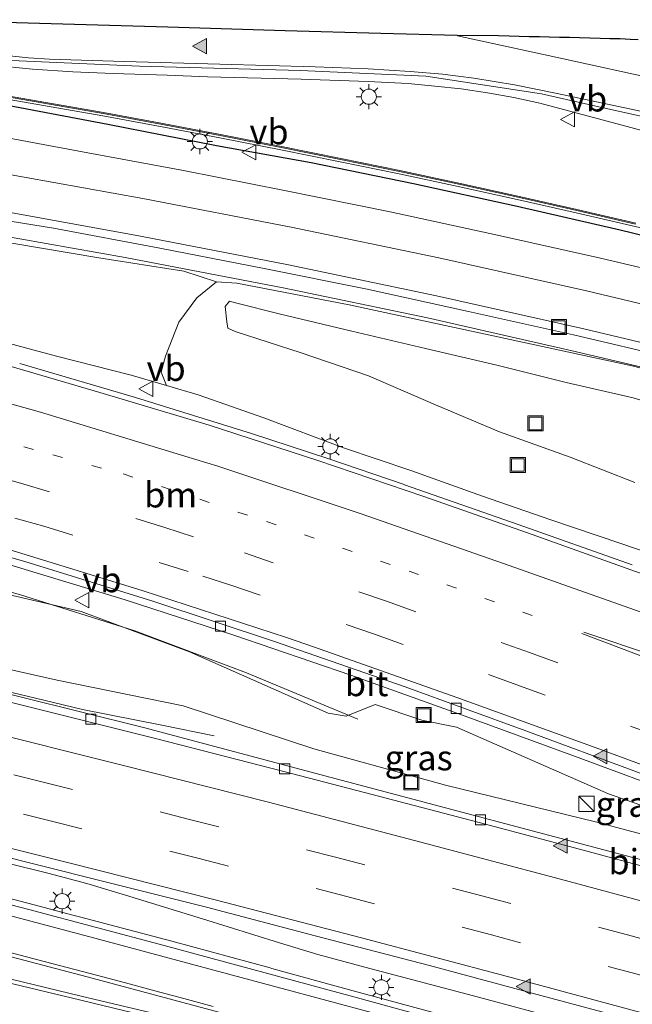
# Model space of a CAD drawing. Units: metres. Extents: x 129995 to 140005, y 481249 to 487500.
# Drawn here: x 130609 to 130670, y 482683 to 482781 of the extents above; entities that cross this region are included whole.
import ezdxf
from ezdxf.enums import TextEntityAlignment as Align

# ---------------------------------------------------------------- set-up
doc = ezdxf.new("R2010")
doc.units = ezdxf.units.M
doc.linetypes.add('VW-1-3_STREEP', pattern=[4, 1, -3])
doc.linetypes.add('VW-3-9_STREEP', pattern=[12, 3, -9])
doc.layers.get('0').update_dxf_attribs({"lineweight": 25})
for name, color, linetype, lineweight in [('B-ME-BV-GELEIDECONSTRUCTIE-GELEIDERAIL-L-B1', 213, 'BV-GELEIDERAIL', 18), ('B-ME-GW-KRUINLIJN-L-B1', 93, 'Continuous', 18), ('B-ME-GW-TEENLIJN-L-B1', 93, 'Continuous', 18), ('B-ME-IE-GRASLAND-GV-B6', 93, 'Continuous', 18), ('B-ME-IE-INRICHTINGSELEMENT-S-B1', 253, 'Continuous', 18), ('B-ME-IE-MEUBILAIR_WEGMEUBILAIR-LICHTMAST-S-B1', 8, 'Continuous', 18), ('B-ME-IE-TERREINAFSCHEIDING-HAAG-L-B1', 10, 'Continuous', 25), ('B-ME-KG-KADASTRAAL-OPNAMEDTMGRENS-L-B1', 10, 'Continuous', 25), ('B-ME-KW-GELUIDSWERING-GV-B6', 8, 'Continuous', 18), ('B-ME-KW-SCHERM-L-B1', 8, 'Continuous', 18), ('B-ME-VH-VERH_SOORT-BITUMEN-GV-B6', 8, 'IE-TERREINAFSCHEIDING-NATUURLIJK-HOUTWAL', 18), ('B-ME-VV-KOLK-S-B1', 8, 'Continuous', 18), ('B-ME-VW-MARKERING-13STREEP-045-L-B1', 255, 'VW-1-3_STREEP', 18), ('B-ME-VW-MARKERING-39STREEP-015-L-B1', 255, 'VW-3-9_STREEP', 18), ('B-ME-VW-MARKERING-STREEP-015-L-B1', 7, 'Continuous', 18), ('B-ME-VW-MARKERING-VLAKMARK-GV-B6', 7, 'Continuous', 18), ('B-ME-VW-MARKERING-VLAKMARK-S-B1', 7, 'Continuous', 18), ('B-ME-VW-MEUBILAIR_WEGMEUBILAIR-VERKEERSBORD-S-B1', 8, 'Continuous', 18)]:
    doc.layers.add(name, color=color, linetype=linetype, lineweight=lineweight)
doc.styles.add('NLCS-ISO', font='NLCS-ISO.TTF')
doc.linetypes.add('BV-GELEIDERAIL', pattern='A,10,-3,[108,NLCS.SHX,S=1,R=0,X=0,Y=0],-3', length=16)
doc.linetypes.add('IE-TERREINAFSCHEIDING-NATUURLIJK-HOUTWAL', pattern='A,7,-1.5,[67,NLCS.SHX,S=0.75,R=45,X=0,Y=0],-1.5,7,-1.5,[70,NLCS.SHX,S=0.75,R=0,X=0,Y=0],-1.5', length=20)

# ---------------------------------------------------------------- blocks, each defined once
blk = doc.blocks.new('kast')
blk.add_line((-0.75, -0.75), (0.75, 0.75))
blk.add_lwpolyline([(-0.75, 0.75), (0.75, 0.75), (0.75, -0.75), (-0.75, -0.75)], close=True)
blk = doc.blocks.new('put')
for p, q in [((0.75, 0.75), (-0.75, 0.75)), ((-0.75, 0.75), (-0.75, -0.75)), ((0.75, -0.75), (0.75, 0.75)), ((-0.75, -0.75), (0.75, -0.75))]:
    blk.add_line(p, q)
blk.add_lwpolyline([(-0.625, 0.625), (0.625, 0.625), (0.625, -0.625), (-0.625, -0.625)], close=True)
blk = doc.blocks.new('verkeersbord')
for p, q in [((0, 0.75), (-0.75, -0.625)), ((0.75, -0.625), (0, 0.75)), ((-0.75, -0.625), (0.75, -0.625))]:
    blk.add_line(p, q)
blk = doc.blocks.new('kolk')
blk.add_lwpolyline([(-0.5, -0.5), (0.5, -0.5), (0.5, 0.5), (-0.5, 0.5)], close=True)
blk = doc.blocks.new('verfsymbol')
for color in [252, 253]:
    blk.add_hatch(color=color).paths.add_polyline_path([(0.75, -0.625), (0, 0.75), (-0.75, -0.625)])
blk.add_lwpolyline([(0.75, -0.625), (0, 0.75), (-0.75, -0.625)], close=True)
blk = doc.blocks.new('lantaarnpaal')
for p, q in [((0, 0.75), (0, 1.25)), ((-0.75, 0), (-1.25, 0)), ((-0.884, 0.884), (-0.53, 0.53)), ((0.53, 0.53), (0.884, 0.884)), ((0.75, 0), (1.25, 0)), ((-0.53, -0.53), (-0.884, -0.884)), ((0, -0.75), (0, -1.25)), ((0.53, -0.53), (0.884, -0.884))]:
    blk.add_line(p, q)
blk.add_circle((0, 0), 0.75)

msp = doc.modelspace()

# ---------------------------------------------------------------- linework, layer by layer
at = {"layer": 'B-ME-BV-GELEIDECONSTRUCTIE-GELEIDERAIL-L-B1'}
msp.add_line((130611.925, 482696.168, 2.467), (130615.82, 482695.158, 2.463), dxfattribs=at)
for points in [[(130660.802, 482772.645, 1.771), (130658.231, 482773.215, 1.834), (130655.611, 482773.693, 1.842), (130652.984, 482774.07, 1.857), (130650.365, 482774.352, 1.874), (130647.727, 482774.59, 1.883), (130643.758, 482774.81, 1.887), (130637.107, 482775.036, 1.908), (130627.796, 482775.277, 1.963), (130623.792, 482775.421, 1.993), (130618.43, 482775.603, 2.043), (130614.434, 482775.781, 2.084), (130610.416, 482776.036, 2.104), (130606.43, 482776.411, 2.087), (130602.437, 482776.912, 2.117), (130597.147, 482777.708, 2.107), (130596.412, 482777.817, 2.107)], [(130678.815, 482767.78, 1.009), (130669.821, 482770.225, 1.395), (130660.802, 482772.645, 1.771)], [(130874.54, 482676.99, 1.305), (130859.728, 482682.962, 1.298), (130843.69, 482689.568, 1.294), (130827.69, 482696.122, 1.271), (130811.572, 482702.387, 1.242), (130796.605, 482708.156, 1.196), (130781.638, 482713.634, 1.222), (130766.502, 482718.842, 1.254), (130751.349, 482723.902, 1.301), (130737.363, 482728.311, 1.358), (130722.033, 482732.917, 1.397), (130707.895, 482736.883, 1.439), (130692.48, 482741.073, 1.505), (130678.265, 482744.705, 1.567), (130664.02, 482748.038, 1.648), (130649.659, 482751.319, 1.716), (130635.308, 482754.294, 1.785), (130619.632, 482757.311, 1.869), (130603.88, 482760.119, 1.962)], [(130609.161, 482746.805, 5.126), (130620.65, 482743.414, 4.764), (130632.154, 482739.844, 4.352)], [(130632.169, 482739.84, 4.354), (130639.731, 482737.353, 4.103), (130647.319, 482734.785, 3.834)], [(130647.358, 482734.753, 3.831), (130658.651, 482730.806, 3.456), (130669.979, 482726.788, 3.095)], [(130587.964, 482729.473, 4.706), (130597.714, 482727.052, 4.423), (130609.207, 482723.805, 4.088), (130620.582, 482720.253, 3.739)], [(130620.582, 482720.253, 3.739), (130631.674, 482716.07, 3.032), (130642.732, 482711.474, 2.116)], [(130611.526, 482713.352, 2.027), (130603.763, 482715.196, 2.006), (130596.002, 482717.095, 2.002), (130588.238, 482718.926, 2.033)], [(130628.462, 482709.815, 1.35), (130623.272, 482710.856, 1.571), (130615.394, 482712.434, 1.882), (130611.526, 482713.352, 2.027)], [(130575.062, 482705.165, 2.419), (130576.962, 482704.717, 2.422), (130588.631, 482701.927, 2.467), (130600.283, 482699.047, 2.45), (130611.925, 482696.168, 2.467)], [(130573.526, 482702.53, 2.843), (130575.254, 482702.111, 2.838), (130584.86, 482699.595, 2.819), (130594.701, 482697.094, 2.804), (130604.501, 482694.606, 2.79), (130611.207, 482692.846, 2.761)], [(130615.82, 482695.158, 2.463), (130619.638, 482693.998, 2.455), (130627.293, 482691.635, 2.469), (130634.94, 482689.252, 2.459), (130638.761, 482688.083, 2.466)], [(130611.207, 482692.846, 2.761), (130614.276, 482692.041, 2.748), (130615.076, 482691.83, 2.747)], [(130615.076, 482691.83, 2.747), (130624.241, 482689.417, 2.733), (130634.008, 482686.757, 2.715), (130634.198, 482686.685, 2.719), (130641.897, 482684.589, 2.722), (130649.609, 482682.488, 2.709), (130657.367, 482680.441, 2.673), (130665.088, 482678.375, 2.637), (130672.789, 482676.34, 2.636), (130680.531, 482674.268, 2.63), (130692.125, 482671.196, 2.603), (130699.856, 482669.114, 2.603), (130707.575, 482667.056, 2.605), (130719.171, 482664.021, 2.597), (130726.898, 482661.972, 2.583), (130738.509, 482658.943, 2.598)], [(130638.761, 482688.083, 2.466), (130643.907, 482686.693, 2.488), (130654.224, 482683.974, 2.508)], [(130654.224, 482683.974, 2.508), (130665.804, 482680.869, 2.499), (130669.581, 482679.847, 2.5)]]:
    msp.add_polyline3d(points, dxfattribs=at)
at = {"layer": 'B-ME-GW-KRUINLIJN-L-B1'}
for points in [[(130583.197, 482755.405, 5.191), (130592.597, 482752.901, 4.874), (130599.476, 482751.281, 4.604), (130605.763, 482749.404, 4.456), (130612.785, 482747.508, 4.219), (130620.202, 482745.624, 3.859), (130623.72, 482744.598, 3.766)], [(130670.09, 482746.527, 0.869), (130654.929, 482749.803, 0.959), (130641.874, 482752.622, 1.078), (130630.703, 482754.772, 1.06), (130628.673, 482754.895, 1.033), (130626.738, 482753.312, 1.282), (130624.962, 482750.897, 2.204), (130623.634, 482747.508, 3.056), (130623.207, 482745.928, 3.509), (130623.72, 482744.598, 3.766), (130626.869, 482743.68, 3.683), (130633.386, 482741.409, 3.457), (130641.305, 482738.415, 3.238), (130647.973, 482736.179, 3.013), (130655.105, 482733.63, 2.781), (130661.883, 482731.267, 2.497), (130668.857, 482728.922, 2.271), (130673.425, 482727.363, 2.007)], [(130711.317, 482688.139, 1.249), (130707.516, 482690.238, 1.418), (130694.571, 482694.667, 1.654), (130681.11, 482699.301, 1.779), (130667.617, 482704.056, 1.89), (130652.518, 482710.661, 2.278), (130649.092, 482711.37, 2.271), (130644.455, 482712.914, 2.361), (130641.574, 482711.75, 2.251), (130639.781, 482712.066, 2.3), (130626.004, 482718.158, 2.828), (130615.25, 482722.151, 3.175), (130603.416, 482724.914, 3.375), (130589.671, 482727.127, 3.655)]]:
    msp.add_polyline3d(points, dxfattribs=at)
at = {"layer": 'B-ME-GW-TEENLIJN-L-B1'}
for points in [[(130628.673, 482754.895, 1.033), (130625.43, 482755.958, 1.087), (130616.986, 482757.282, 1.212), (130608.556, 482758.722, 1.334), (130600.742, 482759.968, 1.4), (130592.608, 482761.317, 1.346), (130584.221, 482762.724, 1.445)], [(130630.575, 482752.818, 0.133), (130629.985, 482752.992, 0.204), (130629.564, 482752.44, 0.194), (130629.719, 482750.926, 0.083), (130629.807, 482750.289, 0.043), (130630.557, 482749.972, 0.009), (130637.106, 482747.869, -0.157), (130643.791, 482745.567, -0.333), (130650.427, 482742.672, -0.431), (130656.788, 482740.022, -0.431), (130663.812, 482737.478, -0.584), (130670.249, 482734.965, -0.715)], [(130782.854, 482710.152, -0.618), (130776.37, 482712.54, -0.659), (130769.188, 482714.888, -0.646), (130762.468, 482717.183, -0.642), (130755.366, 482719.368, -0.755), (130748.25, 482721.494, -0.737), (130741.138, 482723.477, -0.85), (130734.242, 482725.78, -0.733), (130727.337, 482727.634, -0.83), (130720.287, 482729.974, -0.74), (130713.328, 482731.751, -0.798), (130705.943, 482733.713, -0.826), (130691.157, 482737.864, -0.782), (130684.286, 482739.575, -0.861), (130677.204, 482741.245, -0.661), (130670.066, 482743.368, -0.454), (130663.412, 482744.892, -0.405), (130656.535, 482746.614, -0.394), (130649.436, 482748.272, -0.288), (130642.143, 482750.006, -0.162), (130635.059, 482751.687, -0.022), (130630.575, 482752.818, 0.133)], [(130586.213, 482721.096, 1.322), (130599.283, 482718.382, 1.327), (130612.859, 482715.347, 1.368), (130625.362, 482712.795, 1.348), (130638.366, 482708.511, 1.321), (130651.417, 482704.914, 1.352), (130666.315, 482701.281, 1.364), (130680.767, 482697.423, 1.276), (130693.94, 482693.238, 1.247), (130707.279, 482689.123, 1.275), (130711.317, 482688.139, 1.249)]]:
    msp.add_polyline3d(points, dxfattribs=at)
at = {"layer": 'B-ME-IE-GRASLAND-GV-B6'}
for points in [[(130606.792, 482776.954, 1.386), (130621.03, 482776.326, 1.306), (130637.023, 482775.886, 1.195), (130649.476, 482775.338, 1.154), (130660.961, 482773.594, 1.114), (130665.646, 482772.509, 1.068), (130677.521, 482769.886, 1.008), (130688.759, 482767.403, 0.934), (130699.573, 482764.911, 0.854), (130709.972, 482762.468, 0.789), (130718.984, 482760.244, 0.745), (130728.084, 482757.846, 0.674), (130737.527, 482755.236, 0.654), (130746.961, 482752.466, 0.637), (130755.422, 482749.73, 0.626), (130764.053, 482746.887, 0.61), (130772.753, 482743.791, 0.616), (130781.363, 482740.527, 0.604)], [(130605.573, 482773.451, 1.435), (130611.491, 482772.437, 1.396), (130617.396, 482771.386, 1.384), (130623.295, 482770.293, 1.372), (130629.184, 482769.182, 1.333), (130635.07, 482768.015, 1.294), (130640.956, 482766.834, 1.26), (130646.829, 482765.627, 1.233), (130652.699, 482764.364, 1.206), (130658.553, 482763.078, 1.161)], [(130670.332, 482760.734, 1.046), (130664.48, 482762.089, 1.087), (130658.625, 482763.403, 1.152), (130652.769, 482764.69, 1.2), (130646.897, 482765.952, 1.227), (130641.022, 482767.161, 1.254), (130635.135, 482768.341, 1.289), (130629.247, 482769.509, 1.327), (130623.357, 482770.62, 1.366), (130617.456, 482771.714, 1.376), (130611.548, 482772.765, 1.389), (130605.628, 482773.779, 1.427)], [(130784.379, 482722.966, 0.775), (130774.957, 482726.291, 0.796), (130763.375, 482730.162, 0.82), (130752.861, 482733.608, 0.87), (130744.282, 482736.34, 0.87), (130734.445, 482739.181, 0.889), (130724.858, 482742.072, 0.918), (130714.635, 482744.994, 0.999), (130704.566, 482747.767, 1.005), (130694.213, 482750.538, 1.02), (130684.403, 482753.023, 1.055), (130674.838, 482755.354, 1.094), (130666.835, 482757.244, 1.124), (130656.587, 482759.544, 1.183), (130645.928, 482761.86, 1.25), (130635.427, 482763.99, 1.309), (130625.399, 482765.966, 1.355), (130615.015, 482767.884, 1.419), (130606.845, 482769.419, 1.526)], [(130592.597, 482752.901, 4.874), (130583.197, 482755.405, 5.191), (130580.309, 482763.314, 1.939), (130584.221, 482762.724, 1.445), (130592.608, 482761.317, 1.346), (130600.742, 482759.968, 1.4), (130608.556, 482758.722, 1.334), (130616.986, 482757.282, 1.212), (130625.43, 482755.958, 1.087), (130628.673, 482754.895, 1.033), (130626.738, 482753.312, 1.282), (130624.962, 482750.897, 2.204), (130623.634, 482747.508, 3.056), (130623.207, 482745.928, 3.509), (130623.72, 482744.598, 3.766), (130620.202, 482745.624, 3.859), (130612.785, 482747.508, 4.219), (130605.763, 482749.404, 4.456), (130599.476, 482751.281, 4.604), (130592.597, 482752.901, 4.874)], [(130658.553, 482763.078, 1.161), (130664.406, 482761.764, 1.096), (130670.256, 482760.41, 1.055), (130676.088, 482759.04, 1.053), (130681.926, 482757.614, 1.053), (130687.744, 482756.165, 1.05), (130693.555, 482754.689, 1.03), (130699.36, 482753.158, 1.01), (130705.162, 482751.621, 0.989), (130710.949, 482750.03, 0.967), (130716.727, 482748.426, 0.923), (130722.495, 482746.783, 0.88), (130728.256, 482745.105, 0.857), (130733.999, 482743.387, 0.844), (130739.753, 482741.632, 0.833), (130745.49, 482739.864, 0.808), (130751.201, 482738.036, 0.78), (130756.911, 482736.208, 0.753), (130762.613, 482734.34, 0.733), (130768.298, 482732.434, 0.743), (130773.982, 482730.49, 0.754), (130779.643, 482728.525, 0.744)], [(130606.115, 482761.277, 1.311), (130612.502, 482760.221, 1.244), (130623.056, 482758.257, 1.161), (130633.424, 482756.24, 1.119), (130643.661, 482754.187, 1.052), (130653.708, 482751.962, 1.003), (130664.128, 482749.639, 0.945), (130673.963, 482747.337, 0.91), (130683.55, 482744.956, 0.863), (130693.843, 482742.347, 0.814), (130704.253, 482739.533, 0.78), (130714.689, 482736.65, 0.733), (130725.3, 482733.579, 0.712), (130735.656, 482730.477, 0.68), (130745.786, 482727.306, 0.643), (130750.472, 482725.765, 0.619), (130760.66, 482722.448, 0.607), (130772.04, 482718.557, 0.578), (130781.112, 482715.393, 0.567), (130792.321, 482711.328, 0.553), (130799.87, 482708.505, 0.557)], [(130788.281, 482710.735, 0.513), (130774.092, 482715.813, 0.537), (130758.954, 482721.158, 0.612), (130744.387, 482725.781, 0.61), (130729.794, 482730.186, 0.647), (130713.347, 482735.087, 0.685), (130698.127, 482739.139, 0.721), (130685.69, 482742.412, 0.794), (130670.09, 482746.527, 0.869), (130654.929, 482749.803, 0.959), (130641.874, 482752.622, 1.078), (130630.703, 482754.772, 1.06), (130628.673, 482754.895, 1.033), (130625.43, 482755.958, 1.087), (130616.986, 482757.282, 1.212), (130608.556, 482758.722, 1.334)], [(130673.425, 482727.363, 2.007), (130668.857, 482728.922, 2.271), (130661.883, 482731.267, 2.497), (130655.105, 482733.63, 2.781), (130647.973, 482736.179, 3.013), (130641.305, 482738.415, 3.238), (130633.386, 482741.409, 3.457), (130626.869, 482743.68, 3.683), (130623.72, 482744.598, 3.766), (130623.207, 482745.928, 3.509), (130623.634, 482747.508, 3.056), (130624.962, 482750.897, 2.204), (130626.738, 482753.312, 1.282), (130628.673, 482754.895, 1.033), (130630.703, 482754.772, 1.06), (130641.874, 482752.622, 1.078), (130654.929, 482749.803, 0.959), (130670.09, 482746.527, 0.869)], [(130670.066, 482743.368, -0.454), (130663.412, 482744.892, -0.405), (130656.535, 482746.614, -0.394), (130649.436, 482748.272, -0.288), (130642.143, 482750.006, -0.162), (130635.059, 482751.687, -0.022), (130630.575, 482752.818, 0.133), (130629.985, 482752.992, 0.204), (130629.564, 482752.44, 0.194), (130629.719, 482750.926, 0.083), (130629.807, 482750.289, 0.043), (130630.557, 482749.972, 0.009), (130637.106, 482747.869, -0.157), (130643.791, 482745.567, -0.333), (130650.427, 482742.672, -0.431), (130656.788, 482740.022, -0.431), (130663.812, 482737.478, -0.584), (130670.249, 482734.965, -0.715)], [(130670.249, 482734.965, -0.715), (130663.812, 482737.478, -0.584), (130656.788, 482740.022, -0.431), (130650.427, 482742.672, -0.431), (130643.791, 482745.567, -0.333), (130637.106, 482747.869, -0.157), (130630.557, 482749.972, 0.009), (130629.807, 482750.289, 0.043), (130629.719, 482750.926, 0.083), (130629.564, 482752.44, 0.194), (130629.985, 482752.992, 0.204), (130630.575, 482752.818, 0.133), (130635.059, 482751.687, -0.022), (130642.143, 482750.006, -0.162), (130649.436, 482748.272, -0.288), (130656.535, 482746.614, -0.394), (130663.412, 482744.892, -0.405), (130670.066, 482743.368, -0.454)], [(130605.763, 482749.404, 4.456), (130612.785, 482747.508, 4.219), (130620.202, 482745.624, 3.859), (130623.72, 482744.598, 3.766), (130626.869, 482743.68, 3.683), (130633.386, 482741.409, 3.457), (130641.305, 482738.415, 3.238), (130647.973, 482736.179, 3.013), (130655.105, 482733.63, 2.781), (130661.883, 482731.267, 2.497), (130668.857, 482728.922, 2.271), (130673.425, 482727.363, 2.007)], [(130759.45, 482697.779, 0.703), (130749.103, 482700.916, 0.684), (130739.214, 482703.926, 0.754), (130730.925, 482706.506, 0.828), (130721.951, 482709.318, 0.949), (130711.972, 482712.476, 1.195), (130701.721, 482715.657, 1.457), (130690.638, 482719.282, 1.732), (130680.837, 482722.583, 1.98), (130670.291, 482726.118, 2.284), (130659.587, 482729.962, 2.622), (130649.264, 482733.594, 2.968), (130638.744, 482737.164, 3.342), (130627.96, 482740.661, 3.719), (130617.087, 482743.906, 4.089), (130606.336, 482747.062, 4.43)], [(130608.165, 482726.809, 3.425), (130619.628, 482723.311, 3.108), (130630.413, 482719.801, 2.814), (130642.027, 482715.823, 2.516), (130653.016, 482711.885, 2.279), (130664.229, 482707.803, 2.056), (130675.316, 482703.683, 1.869), (130686.688, 482699.436, 1.697), (130697.763, 482695.35, 1.581), (130700.645, 482694.25, 1.581)], [(130599.283, 482718.382, 1.327), (130612.859, 482715.347, 1.368), (130625.362, 482712.795, 1.348), (130638.366, 482708.511, 1.321), (130651.417, 482704.914, 1.352), (130666.315, 482701.281, 1.364), (130680.767, 482697.423, 1.276), (130693.94, 482693.238, 1.247), (130707.279, 482689.123, 1.275), (130711.317, 482688.139, 1.249), (130707.516, 482690.238, 1.418), (130694.571, 482694.667, 1.654), (130681.11, 482699.301, 1.779), (130667.617, 482704.056, 1.89), (130652.518, 482710.661, 2.278), (130649.092, 482711.37, 2.271), (130644.455, 482712.914, 2.361), (130641.574, 482711.75, 2.251), (130639.781, 482712.066, 2.3), (130626.004, 482718.158, 2.828), (130615.25, 482722.151, 3.175), (130603.416, 482724.914, 3.375)], [(130603.416, 482724.914, 3.375), (130615.25, 482722.151, 3.175), (130626.004, 482718.158, 2.828), (130639.781, 482712.066, 2.3), (130641.574, 482711.75, 2.251), (130644.455, 482712.914, 2.361), (130649.092, 482711.37, 2.271), (130652.518, 482710.661, 2.278), (130667.617, 482704.056, 1.89)], [(130667.617, 482704.056, 1.89), (130681.11, 482699.301, 1.779), (130694.571, 482694.667, 1.654), (130707.516, 482690.238, 1.418), (130711.317, 482688.139, 1.249), (130707.279, 482689.123, 1.275), (130693.94, 482693.238, 1.247), (130680.767, 482697.423, 1.276), (130666.315, 482701.281, 1.364), (130651.417, 482704.914, 1.352), (130638.366, 482708.511, 1.321), (130625.362, 482712.795, 1.348), (130612.859, 482715.347, 1.368), (130599.283, 482718.382, 1.327)], [(130700.645, 482694.25, 1.581), (130708.459, 482691.952, 1.566), (130710.898, 482691.102, 1.414), (130715.983, 482689.288, 1.372), (130726.832, 482685.379, 1.322), (130736.583, 482681.962, 1.283), (130749.947, 482677.389, 1.254), (130762.828, 482673.231, 1.273), (130762.77, 482673, 1.33), (130742.94, 482678.19, 1.28), (130726.18, 482682.67, 1.33), (130705.49, 482688.17, 1.37), (130672.02, 482697.21, 1.33), (130640.08, 482705.67, 1.34), (130621.431, 482710.632, 1.314), (130596.918, 482716.744, 1.267)], [(130606.408, 482698.135, 1.732), (130616.843, 482695.519, 1.741), (130627.683, 482692.789, 1.73), (130638.483, 482689.952, 1.735), (130649.83, 482686.991, 1.746), (130660.894, 482684.012, 1.753), (130672.166, 482681.015, 1.765), (130683.181, 482677.999, 1.751), (130693.993, 482675.06, 1.73), (130704.558, 482672.206, 1.735), (130715.392, 482669.36, 1.731), (130725.813, 482666.586, 1.702), (130736.827, 482663.667, 1.73), (130748.013, 482660.712, 1.714), (130754.024, 482659.136, 1.709), (130763.634, 482656.68, 1.71), (130774.022, 482653.937, 1.69), (130777.222, 482653.12, 1.688), (130786.05, 482650.818, 1.707)], [(130887.18, 482618.95, 1.88), (130856.82, 482627.12, 1.89), (130822.53, 482636.18, 1.89), (130797.6, 482642.73, 1.89), (130766.47, 482650.75, 1.87), (130739.66, 482657.73, 1.88), (130714.7, 482664.3, 1.87), (130701.83, 482667.73, 1.85), (130697.768, 482668.811, 1.846), (130679.794, 482673.644, 1.863), (130661.26, 482678.68, 1.865), (130642.343, 482683.877, 1.872), (130623.488, 482688.992, 1.891), (130610.059, 482692.555, 1.917), (130596.743, 482696.014, 1.983)]]:
    msp.add_polyline3d(points, dxfattribs=at)
at = {"layer": 'B-ME-IE-TERREINAFSCHEIDING-HAAG-L-B1'}
msp.add_polyline3d([(130576.217, 482777.557, 1.609), (130582.086, 482776.698, 1.61), (130595.532, 482774.509, 1.724), (130607.937, 482772.453, 1.398), (130617.881, 482770.552, 1.692), (130628.677, 482768.443, 1.627), (130638.098, 482766.766, 1.341), (130648.236, 482764.684, 1.195), (130658.543, 482762.435, 1.172), (130668.772, 482760.074, 1.093), (130679.248, 482757.525, 1.017), (130689.95, 482754.936, 1.023), (130699.635, 482752.478, 0.947), (130711.122, 482749.345, 0.943), (130724.051, 482745.663, 0.946), (130733.79, 482742.626, 0.897), (130746.306, 482738.853, 0.884), (130760.418, 482734.262, 0.845), (130773.004, 482730.119, 0.751), (130786.01, 482725.546, 0.772), (130799.084, 482720.73, 0.726), (130809.66, 482716.729, 0.702)], dxfattribs=at)
at = {"layer": 'B-ME-KG-KADASTRAAL-OPNAMEDTMGRENS-L-B1'}
msp.add_polyline3d([(130599.647, 482780.944, 1.339), (130612.273, 482780.557, 1.279), (130623.855, 482780.235, 1.219), (130635.493, 482779.862, 1.139), (130645.014, 482779.61, 1.086), (130652.603, 482779.409, 1.076), (130656.71, 482779.37, 1.05), (130657.76, 482779.34, 1.03), (130658.73, 482779.3, 1.02), (130659.74, 482779.27, 1.02), (130660.77, 482779.28, 1.01), (130661.71, 482779.25, 1.01), (130662.75, 482779.22, 1.01), (130663.74, 482779.2, 1), (130664.74, 482779.17, 1), (130665.77, 482779.14, 0.99), (130666.79, 482779.12, 0.99), (130667.75, 482779.09, 0.97), (130668.79, 482779.06, 0.97), (130669.77, 482779.02, 0.96), (130670.558, 482778.964, 0.955)], dxfattribs=at)
at = {"layer": 'B-ME-KW-GELUIDSWERING-GV-B6'}
for points in [[(130670.256, 482760.41, 1.055), (130664.406, 482761.764, 1.096), (130658.553, 482763.078, 1.161), (130652.699, 482764.364, 1.206), (130646.829, 482765.627, 1.233), (130640.956, 482766.834, 1.26), (130635.07, 482768.015, 1.294), (130629.184, 482769.182, 1.333), (130623.295, 482770.293, 1.372), (130617.396, 482771.386, 1.384), (130611.491, 482772.437, 1.396), (130605.573, 482773.451, 1.435)], [(130605.628, 482773.779, 1.427), (130611.548, 482772.765, 1.389), (130617.456, 482771.714, 1.376), (130623.357, 482770.62, 1.366), (130629.247, 482769.509, 1.327), (130635.135, 482768.341, 1.289), (130641.022, 482767.161, 1.254), (130646.897, 482765.952, 1.227), (130652.769, 482764.69, 1.2), (130658.625, 482763.403, 1.152), (130664.48, 482762.089, 1.087), (130670.332, 482760.734, 1.046)]]:
    msp.add_polyline3d(points, dxfattribs=at)
at = {"layer": 'B-ME-KW-SCHERM-L-B1'}
msp.add_polyline3d([(130605.612, 482773.681, 7.487), (130611.531, 482772.666, 7.461), (130617.438, 482771.616, 7.426), (130623.338, 482770.522, 7.395), (130629.228, 482769.411, 7.365), (130635.116, 482768.243, 7.333), (130641.003, 482767.063, 7.305), (130646.877, 482765.855, 7.27), (130652.748, 482764.592, 7.237), (130658.604, 482763.305, 7.207), (130664.457, 482761.991, 7.179), (130670.309, 482760.637, 7.15)], dxfattribs=at)
at = {"layer": 'B-ME-VH-VERH_SOORT-BITUMEN-GV-B6'}
for points in [[(130599.647, 482780.944, 1.339), (130612.273, 482780.557, 1.279), (130623.855, 482780.235, 1.219), (130635.493, 482779.862, 1.139), (130645.014, 482779.61, 1.086), (130652.603, 482779.409, 1.076), (130656.71, 482779.37, 1.05), (130657.76, 482779.34, 1.03), (130658.73, 482779.3, 1.02), (130659.74, 482779.27, 1.02), (130660.77, 482779.28, 1.01), (130661.71, 482779.25, 1.01), (130662.75, 482779.22, 1.01), (130663.74, 482779.2, 1), (130664.74, 482779.17, 1), (130665.77, 482779.14, 0.99), (130666.79, 482779.12, 0.99), (130667.75, 482779.09, 0.97), (130668.79, 482779.06, 0.97), (130669.77, 482779.02, 0.96), (130670.558, 482778.964, 0.955)], [(130746.961, 482752.466, 0.637), (130737.527, 482755.236, 0.654), (130728.084, 482757.846, 0.674), (130718.984, 482760.244, 0.745), (130709.972, 482762.468, 0.789), (130699.573, 482764.911, 0.854), (130688.759, 482767.403, 0.934), (130677.521, 482769.886, 1.008), (130665.646, 482772.509, 1.068), (130660.961, 482773.594, 1.114), (130649.476, 482775.338, 1.154), (130637.023, 482775.886, 1.195), (130621.03, 482776.326, 1.306), (130606.792, 482776.954, 1.386)], [(130606.845, 482769.419, 1.526), (130615.015, 482767.884, 1.419), (130625.399, 482765.966, 1.355), (130635.427, 482763.99, 1.309), (130645.928, 482761.86, 1.25), (130656.587, 482759.544, 1.183), (130666.835, 482757.244, 1.124), (130674.838, 482755.354, 1.094), (130684.403, 482753.023, 1.055), (130694.213, 482750.538, 1.02), (130704.566, 482747.767, 1.005), (130714.635, 482744.994, 0.999), (130724.858, 482742.072, 0.918), (130734.445, 482739.181, 0.889), (130744.282, 482736.34, 0.87), (130752.861, 482733.608, 0.87), (130763.375, 482730.162, 0.82), (130774.957, 482726.291, 0.796), (130784.379, 482722.966, 0.775)], [(130781.112, 482715.393, 0.567), (130772.04, 482718.557, 0.578), (130760.66, 482722.448, 0.607), (130750.472, 482725.765, 0.619), (130745.786, 482727.306, 0.643), (130735.656, 482730.477, 0.68), (130725.3, 482733.579, 0.712), (130714.689, 482736.65, 0.733), (130704.253, 482739.533, 0.78), (130693.843, 482742.347, 0.814), (130683.55, 482744.956, 0.863), (130673.963, 482747.337, 0.91), (130664.128, 482749.639, 0.945), (130653.708, 482751.962, 1.003), (130643.661, 482754.187, 1.052), (130633.424, 482756.24, 1.119), (130623.056, 482758.257, 1.161), (130612.502, 482760.221, 1.244), (130606.115, 482761.277, 1.311)], [(130606.336, 482747.062, 4.43), (130617.087, 482743.906, 4.089), (130627.96, 482740.661, 3.719), (130638.744, 482737.164, 3.342), (130649.264, 482733.594, 2.968), (130659.587, 482729.962, 2.622), (130670.291, 482726.118, 2.284), (130680.837, 482722.583, 1.98), (130690.638, 482719.282, 1.732), (130701.721, 482715.657, 1.457), (130711.972, 482712.476, 1.195), (130721.951, 482709.318, 0.949), (130730.925, 482706.506, 0.828), (130739.214, 482703.926, 0.754), (130749.103, 482700.916, 0.684), (130759.45, 482697.779, 0.703), (130769.3, 482694.856, 0.721), (130778.516, 482692.139, 0.721), (130794.987, 482687.379, 0.723)], [(130664.229, 482707.803, 2.056), (130653.016, 482711.885, 2.279), (130642.027, 482715.823, 2.516), (130630.413, 482719.801, 2.814), (130619.628, 482723.311, 3.108), (130608.165, 482726.809, 3.425), (130597.105, 482729.935, 3.776), (130585.382, 482733.023, 4.156), (130586.624, 482733.47, 4.228), (130598.105, 482730.414, 3.849), (130609.64, 482727.126, 3.495), (130622.37, 482723.183, 3.13), (130634.447, 482719.186, 2.803), (130647.435, 482714.688, 2.483), (130659.404, 482710.315, 2.243), (130670.507, 482706.212, 2.033), (130682.997, 482701.508, 1.838), (130695.323, 482697, 1.686), (130700.908, 482694.974, 1.623), (130700.645, 482694.25, 1.581), (130697.763, 482695.35, 1.581), (130686.688, 482699.436, 1.697), (130675.316, 482703.683, 1.869), (130664.229, 482707.803, 2.056)], [(130700.908, 482694.974, 1.623), (130695.323, 482697, 1.686), (130682.997, 482701.508, 1.838), (130670.507, 482706.212, 2.033), (130659.404, 482710.315, 2.243), (130647.435, 482714.688, 2.483), (130634.447, 482719.186, 2.803), (130622.37, 482723.183, 3.13), (130609.64, 482727.126, 3.495), (130598.105, 482730.414, 3.849)], [(130596.918, 482716.744, 1.267), (130621.431, 482710.632, 1.314), (130640.08, 482705.67, 1.34), (130672.02, 482697.21, 1.33), (130705.49, 482688.17, 1.37), (130726.18, 482682.67, 1.33), (130742.94, 482678.19, 1.28), (130762.77, 482673, 1.33), (130762.627, 482672.445, 1.362), (130751.372, 482675.351, 1.36), (130737.107, 482679.159, 1.319), (130725.941, 482682.127, 1.348), (130713.318, 482685.447, 1.364), (130701.221, 482688.678, 1.413), (130688.823, 482692.011, 1.375), (130677.714, 482695.031, 1.372), (130665.229, 482698.422, 1.371), (130654.767, 482701.214, 1.372), (130643.375, 482704.19, 1.373), (130635.388, 482706.27, 1.368), (130622.638, 482709.534, 1.395), (130612.445, 482712.105, 1.378), (130602.331, 482714.6, 1.377)], [(130602.331, 482714.6, 1.377), (130612.445, 482712.105, 1.378), (130622.638, 482709.534, 1.395), (130635.388, 482706.27, 1.368), (130643.375, 482704.19, 1.373), (130654.767, 482701.214, 1.372), (130665.229, 482698.422, 1.371), (130677.714, 482695.031, 1.372), (130688.823, 482692.011, 1.375), (130701.221, 482688.678, 1.413), (130713.318, 482685.447, 1.364), (130725.941, 482682.127, 1.348)], [(130786.05, 482650.818, 1.707), (130777.222, 482653.12, 1.688), (130774.022, 482653.937, 1.69), (130763.634, 482656.68, 1.71), (130754.024, 482659.136, 1.709), (130748.013, 482660.712, 1.714), (130736.827, 482663.667, 1.73), (130725.813, 482666.586, 1.702), (130715.392, 482669.36, 1.731), (130704.558, 482672.206, 1.735), (130693.993, 482675.06, 1.73), (130683.181, 482677.999, 1.751), (130672.166, 482681.015, 1.765), (130660.894, 482684.012, 1.753), (130649.83, 482686.991, 1.746), (130638.483, 482689.952, 1.735), (130627.683, 482692.789, 1.73), (130616.843, 482695.519, 1.741), (130606.408, 482698.135, 1.732)], [(130596.743, 482696.014, 1.983), (130610.059, 482692.555, 1.917), (130623.488, 482688.992, 1.891), (130642.343, 482683.877, 1.872), (130661.26, 482678.68, 1.865), (130679.794, 482673.644, 1.863), (130697.768, 482668.811, 1.846), (130701.83, 482667.73, 1.85), (130714.7, 482664.3, 1.87), (130739.66, 482657.73, 1.88), (130766.47, 482650.75, 1.87), (130797.6, 482642.73, 1.89), (130822.53, 482636.18, 1.89), (130856.82, 482627.12, 1.89), (130887.18, 482618.95, 1.88)]]:
    msp.add_polyline3d(points, dxfattribs=at)
at = {"layer": 'B-ME-VW-MARKERING-13STREEP-045-L-B1'}
msp.add_polyline3d([(130585.875, 482744.923, 4.784), (130598.008, 482741.807, 4.383), (130612.431, 482737.714, 3.934), (130619.429, 482735.829, 3.769), (130633.654, 482731.094, 3.278), (130647.815, 482726.166, 2.84), (130661.925, 482721.093, 2.456)], dxfattribs=at)
at = {"layer": 'B-ME-VW-MARKERING-39STREEP-015-L-B1'}
for points in [[(130594.787, 482738.974, 4.313), (130609.222, 482734.922, 3.858), (130623.551, 482730.506, 3.428), (130631.476, 482727.975, 3.193), (130645.673, 482723.149, 2.787), (130659.784, 482718.074, 2.44), (130673.872, 482712.932, 2.124), (130687.934, 482707.721, 1.834), (130702.002, 482702.52, 1.582), (130716.111, 482697.433, 1.36), (130730.246, 482692.416, 1.227), (130744.406, 482687.466, 1.167), (130758.598, 482682.609, 1.176), (130772.815, 482677.827, 1.212), (130787.075, 482673.174, 1.226), (130801.374, 482668.641, 1.242), (130815.697, 482664.186, 1.262), (130830.055, 482659.845, 1.26), (130844.455, 482655.646, 1.278), (130858.873, 482651.506, 1.286), (130873.328, 482647.5, 1.279), (130887.812, 482643.6, 1.254), (130902.291, 482639.681, 1.292)], [(130901.007, 482636.408, 1.375), (130886.527, 482640.323, 1.34), (130872.044, 482644.227, 1.361), (130857.593, 482648.247, 1.371), (130843.171, 482652.371, 1.362), (130828.776, 482656.589, 1.354), (130814.415, 482660.921, 1.346), (130800.086, 482665.358, 1.325), (130785.788, 482669.893, 1.315), (130771.534, 482674.563, 1.296), (130757.328, 482679.379, 1.264), (130743.145, 482684.262, 1.247), (130728.988, 482689.218, 1.308), (130714.847, 482694.221, 1.43), (130700.737, 482699.308, 1.617), (130686.665, 482704.497, 1.84), (130672.608, 482709.724, 2.095), (130658.527, 482714.888, 2.369), (130644.392, 482719.897, 2.694), (130630.205, 482724.753, 3.081), (130625.861, 482726.14, 3.189), (130611.553, 482730.621, 3.61), (130597.128, 482734.712, 4.064)], [(130596.894, 482708.777, 1.581), (130611.464, 482705.21, 1.602), (130626.001, 482701.513, 1.585), (130640.521, 482697.749, 1.589), (130655.026, 482693.925, 1.589), (130669.514, 482690.039, 1.607), (130683.993, 482686.122, 1.605), (130698.48, 482682.231, 1.612), (130712.97, 482678.353, 1.592), (130727.466, 482674.5, 1.572), (130741.967, 482670.66, 1.579), (130756.473, 482666.845, 1.56), (130770.986, 482663.051, 1.565), (130785.506, 482659.29, 1.575), (130800.029, 482655.534, 1.561), (130814.542, 482651.743, 1.573), (130829.049, 482647.93, 1.563), (130843.555, 482644.113, 1.551), (130858.051, 482640.258, 1.556), (130872.551, 482636.416, 1.549), (130887.032, 482632.503, 1.55), (130901.512, 482628.589, 1.568)], [(130902.472, 482624.701, 1.66), (130887.988, 482628.603, 1.646), (130873.507, 482632.515, 1.64), (130859.017, 482636.392, 1.637), (130844.516, 482640.231, 1.641), (130830.014, 482644.062, 1.653), (130815.506, 482647.874, 1.671), (130800.988, 482651.645, 1.653), (130786.471, 482655.421, 1.662), (130771.948, 482659.175, 1.65), (130757.431, 482662.95, 1.647), (130742.927, 482666.773, 1.666), (130728.422, 482670.596, 1.678), (130713.928, 482674.458, 1.683), (130699.437, 482678.335, 1.696), (130684.951, 482682.228, 1.687), (130670.468, 482686.13, 1.679), (130655.986, 482690.038, 1.667), (130641.489, 482693.89, 1.671), (130626.961, 482697.626, 1.677), (130612.422, 482701.313, 1.685), (130597.867, 482704.941, 1.686)]]:
    msp.add_polyline3d(points, dxfattribs=at)
at = {"layer": 'B-ME-VW-MARKERING-STREEP-015-L-B1'}
for points in [[(130893.206, 482694.837, 0.714), (130881.733, 482699.881, 0.697), (130870.035, 482705.146, 0.726), (130858.806, 482710.31, 0.726), (130846.12, 482716.233, 0.725), (130834.973, 482721.421, 0.738), (130824.175, 482726.46, 0.728), (130814.914, 482730.663, 0.726), (130804.137, 482735.405, 0.724), (130794.633, 482739.425, 0.742), (130785.428, 482743.115, 0.75), (130774.928, 482747.074, 0.75), (130766.279, 482750.175, 0.755), (130757.056, 482753.297, 0.759), (130745.152, 482757.049, 0.772), (130733.863, 482760.327, 0.79), (130723.733, 482763.047, 0.811), (130713.459, 482765.642, 0.827), (130702.191, 482768.309, 0.868), (130691.716, 482770.715, 0.905), (130680.624, 482773.205, 0.969), (130672.526, 482774.998, 1.012), (130663.161, 482777.047, 1.043), (130652.614, 482779.332, 1.059)], [(130784.101, 482739.93, 0.676), (130773.555, 482743.918, 0.686), (130765.335, 482746.864, 0.685), (130755.534, 482750.174, 0.689), (130744.327, 482753.669, 0.705), (130732.985, 482756.965, 0.726), (130723.09, 482759.634, 0.764), (130712.692, 482762.267, 0.828), (130701.616, 482764.908, 0.885), (130690.986, 482767.353, 0.96), (130680.064, 482769.818, 1.03), (130671.879, 482771.629, 1.074), (130662.504, 482773.626, 1.098), (130658.282, 482774.472, 1.111), (130654.254, 482775.136, 1.14), (130651.118, 482775.521, 1.148), (130647.91, 482775.794, 1.16), (130643.758, 482776.047, 1.167), (130638.478, 482776.269, 1.187), (130629.007, 482776.539, 1.243), (130619.503, 482776.779, 1.308), (130612.113, 482777.026, 1.36), (130610.01, 482777.156, 1.369), (130607.829, 482777.385, 1.375)], [(130606.603, 482765.833, 1.496), (130621.369, 482763.194, 1.402), (130636.094, 482760.337, 1.317), (130650.778, 482757.276, 1.242), (130665.418, 482754.007, 1.167), (130680.009, 482750.528, 1.106), (130694.549, 482746.844, 1.044), (130709.036, 482742.956, 0.992), (130723.465, 482738.857, 0.938), (130737.837, 482734.561, 0.899), (130752.14, 482730.042, 0.871), (130766.373, 482725.308, 0.84), (130780.557, 482720.427, 0.811), (130794.653, 482715.298, 0.772), (130808.681, 482709.986, 0.725), (130822.654, 482704.532, 0.686), (130836.574, 482698.943, 0.659), (130850.445, 482693.236, 0.622), (130864.276, 482687.429, 0.586), (130878.088, 482681.579, 0.613), (130891.889, 482675.701, 0.62)], [(130891.589, 482671.79, 0.714), (130877.796, 482677.684, 0.685), (130863.986, 482683.539, 0.665), (130850.151, 482689.336, 0.681), (130836.278, 482695.039, 0.686), (130822.368, 482700.653, 0.677), (130808.403, 482706.129, 0.68), (130794.377, 482711.445, 0.69), (130780.278, 482716.565, 0.703), (130766.113, 482721.502, 0.735), (130751.875, 482726.222, 0.757), (130737.571, 482730.737, 0.798), (130723.205, 482735.052, 0.833), (130708.778, 482739.158, 0.879), (130694.294, 482743.056, 0.932), (130679.76, 482746.767, 0.997), (130665.17, 482750.248, 1.066), (130650.532, 482753.526, 1.136), (130635.85, 482756.596, 1.207), (130621.126, 482759.457, 1.293), (130606.363, 482762.112, 1.395)], [(130901.987, 482655.972, 0.929), (130887.405, 482659.487, 0.918), (130872.83, 482663.032, 0.956), (130858.279, 482666.677, 0.96), (130843.747, 482670.391, 0.955), (130829.242, 482674.216, 0.932), (130814.762, 482678.131, 0.936), (130800.302, 482682.119, 0.929), (130785.867, 482686.196, 0.904), (130771.454, 482690.354, 0.913), (130757.077, 482694.631, 0.878), (130742.708, 482698.934, 0.893), (130728.381, 482703.375, 1.005), (130714.076, 482707.883, 1.257), (130699.801, 482712.476, 1.599), (130685.549, 482717.144, 1.92), (130671.334, 482721.916, 2.295), (130657.196, 482726.913, 2.694), (130643.043, 482731.861, 3.141), (130628.814, 482736.584, 3.62), (130625.54, 482737.587, 3.718), (130611.197, 482741.956, 4.17), (130596.755, 482745.984, 4.622)], [(130851.318, 482646.029, 1.45), (130836.982, 482650.442, 1.449), (130822.642, 482654.843, 1.443), (130808.318, 482659.294, 1.415), (130794.02, 482663.83, 1.407), (130779.755, 482668.467, 1.383), (130765.519, 482673.194, 1.356), (130751.333, 482678.068, 1.328), (130737.169, 482683.005, 1.342), (130723.016, 482687.976, 1.412), (130708.892, 482693.025, 1.542), (130694.79, 482698.132, 1.714), (130680.72, 482703.329, 1.907), (130666.653, 482708.532, 2.141), (130652.548, 482713.628, 2.417), (130638.404, 482718.613, 2.743), (130635.656, 482719.579, 2.791), (130621.397, 482724.219, 3.18), (130607.065, 482728.626, 3.6), (130592.625, 482732.662, 4.057), (130586.577, 482734.185, 4.262)], [(130664.959, 482719.987, 2.381), (130678.981, 482714.672, 2.027), (130693.05, 482709.477, 1.712), (130707.124, 482704.295, 1.455), (130721.244, 482699.239, 1.195), (130735.39, 482694.253, 1.093), (130749.564, 482689.344, 1.048), (130763.762, 482684.504, 1.088), (130777.997, 482679.774, 1.13), (130792.278, 482675.187, 1.137), (130806.581, 482670.668, 1.165), (130820.922, 482666.27, 1.183), (130835.296, 482661.983, 1.175), (130849.709, 482657.828, 1.211), (130864.142, 482653.742, 1.198), (130878.609, 482649.778, 1.194), (130893.102, 482645.912, 1.159), (130907.587, 482642.016, 1.207), (130922.07, 482638.11, 1.194), (130936.525, 482634.103, 1.197), (130950.991, 482630.136, 1.201), (130952.077, 482629.831, 1.199)], [(130954.13, 482638.543, 1.062), (130953.772, 482638.645, 1.063), (130939.303, 482642.603, 1.082), (130924.808, 482646.461, 1.001), (130910.275, 482650.173, 1.029), (130895.697, 482653.708, 1.008), (130881.11, 482657.203, 1.022), (130866.544, 482660.784, 1.033), (130852.002, 482664.463, 1.039), (130837.493, 482668.27, 1.039), (130822.979, 482672.058, 0.997), (130808.506, 482675.999, 1.028), (130794.063, 482680.047, 0.993), (130779.617, 482684.088, 1.011), (130765.192, 482688.205, 0.992), (130750.806, 482692.457, 0.955), (130736.502, 482696.972, 1.014), (130722.19, 482701.461, 1.14), (130707.895, 482705.998, 1.434), (130693.627, 482710.617, 1.703), (130679.392, 482715.336, 2.028), (130665.179, 482720.118, 2.379)], [(130851.38, 482645.75, 1.458), (130836.877, 482649.577, 1.47), (130822.373, 482653.402, 1.481), (130807.862, 482657.202, 1.468), (130793.341, 482660.961, 1.477), (130778.82, 482664.724, 1.479), (130764.305, 482668.507, 1.465), (130749.797, 482672.317, 1.477), (130735.294, 482676.146, 1.472), (130720.792, 482679.977, 1.481), (130706.304, 482683.865, 1.514), (130691.816, 482687.749, 1.512), (130677.335, 482691.66, 1.502), (130662.851, 482695.561, 1.495), (130648.358, 482699.429, 1.489), (130633.841, 482703.206, 1.488), (130619.305, 482706.909, 1.494), (130604.755, 482710.551, 1.485), (130590.184, 482714.116, 1.467), (130577.258, 482717.22, 1.467)], [(130599.467, 482700.822, 1.768), (130614.024, 482697.203, 1.794), (130628.561, 482693.504, 1.762), (130643.079, 482689.731, 1.76), (130657.579, 482685.893, 1.773), (130672.062, 482681.988, 1.79), (130686.545, 482678.086, 1.788), (130701.031, 482674.191, 1.795), (130715.522, 482670.315, 1.776), (130730.018, 482666.459, 1.767), (130744.519, 482662.625, 1.761), (130759.025, 482658.805, 1.756), (130773.539, 482655.017, 1.745), (130788.06, 482651.258, 1.756), (130802.578, 482647.487, 1.75), (130817.092, 482643.699, 1.755), (130831.599, 482639.886, 1.75), (130846.101, 482636.052, 1.729), (130860.598, 482632.2, 1.731), (130875.089, 482628.327, 1.737), (130889.572, 482624.42, 1.737)], [(130700.657, 482662.65, 1.809), (130693.099, 482664.528, 1.822), (130682.783, 482667.084, 1.817), (130672.232, 482669.747, 1.83), (130659.099, 482672.923, 1.806), (130642.426, 482676.979, 1.82), (130627.778, 482680.524, 1.814), (130614.243, 482683.801, 1.799), (130593.116, 482688.848, 1.826), (130582.795, 482691.256, 1.866), (130561.113, 482696.169, 2.025)], [(130943.867, 482602.545, 1.874), (130943.289, 482602.723, 1.873), (130939.151, 482603.894, 1.895), (130913.576, 482610.88, 1.922), (130893.764, 482616.27, 1.9), (130874.282, 482621.518, 1.9), (130850.921, 482627.759, 1.899), (130827.445, 482633.978, 1.906), (130803.992, 482640.107, 1.91), (130791.493, 482643.376, 1.9), (130773.149, 482648.107, 1.897), (130759.412, 482651.66, 1.849), (130743.796, 482655.75, 1.865), (130727.312, 482660.011, 1.867), (130710.387, 482664.475, 1.883), (130692.279, 482669.258, 1.876), (130677.724, 482673.154, 1.93), (130658.816, 482678.275, 1.927), (130644.582, 482682.195, 1.931), (130624.849, 482687.501, 1.949), (130616.093, 482689.856, 1.967), (130603.714, 482693.128, 1.987)], [(130628.349, 482682.939, 1.85), (130625.452, 482683.718, 1.85), (130622.555, 482684.495, 1.853), (130619.656, 482685.27, 1.857), (130616.757, 482686.04, 1.862), (130613.856, 482686.806, 1.868), (130610.955, 482687.568, 1.873), (130608.051, 482688.32, 1.878)]]:
    msp.add_polyline3d(points, dxfattribs=at)
at = {"layer": 'B-ME-VW-MARKERING-VLAKMARK-GV-B6'}
msp.add_polyline3d([(130584.939, 482693.853, 1.916), (130595.137, 482691.267, 1.875), (130606.37, 482688.352, 1.869), (130615.83, 482685.881, 1.876), (130632.133, 482681.486, 1.859), (130644.131, 482678.215, 1.856), (130652.653, 482675.85, 1.855), (130659.153, 482674.033, 1.83), (130666.754, 482671.957, 1.844), (130675.424, 482669.524, 1.822), (130675.364, 482669.331, 1.829), (130666.608, 482671.482, 1.791), (130658.977, 482673.376, 1.828), (130652.392, 482675.021, 1.793), (130643.776, 482677.11, 1.791), (130631.719, 482680.03, 1.811), (130615.245, 482683.963, 1.785), (130605.813, 482686.23, 1.817), (130594.491, 482688.899, 1.821), (130584.289, 482691.29, 1.861), (130584.939, 482693.853, 1.916)], dxfattribs=at)

# ---------------------------------------------------------------- block references
at = {"layer": 'B-ME-IE-INRICHTINGSELEMENT-S-B1', "rotation": 90}
for name, p in [('put', (130662.697, 482750.41, 1.038)), ('put', (130660.369, 482740.845, -0.517)), ('put', (130658.612, 482736.715, 1.013)), ('put', (130649.273, 482711.874, 2.369)), ('put', (130648.027, 482705.197, 1.315)), ('kast', (130665.437, 482703.051, 1.673))]:
    msp.add_blockref(name, p, dxfattribs=at)
at = {"layer": 'B-ME-IE-MEUBILAIR_WEGMEUBILAIR-LICHTMAST-S-B1', "rotation": 90}
for p in [(130643.821, 482773.293, 1.199), (130627.035, 482768.85, 1.369), (130639.988, 482738.566, 3.281), (130613.357, 482693.392, 1.843), (130645.058, 482684.829, 1.856)]:
    msp.add_blockref('lantaarnpaal', p, dxfattribs=at)
at = {"layer": 'B-ME-VV-KOLK-S-B1', "rotation": 90}
for p in [(130629.084, 482720.696, 2.83), (130652.488, 482712.545, 2.267), (130616.198, 482711.459, 1.265), (130635.455, 482706.542, 1.253), (130654.899, 482701.463, 1.254)]:
    msp.add_blockref('kolk', p, dxfattribs=at)
at = {"layer": 'B-ME-VW-MARKERING-VLAKMARK-S-B1', "rotation": 90}
for p in [(130627.055, 482778.312, 1.224), (130666.832, 482707.781, 2.113), (130662.881, 482698.89, 1.376), (130659.2, 482684.909, 1.773)]:
    msp.add_blockref('verfsymbol', p, dxfattribs=at)
at = {"layer": 'B-ME-VW-MEUBILAIR_WEGMEUBILAIR-VERKEERSBORD-S-B1', "rotation": 90}
for p in [(130663.604, 482771.045, 1.087), (130631.961, 482767.78, 1.407), (130621.741, 482744.282, 4.359), (130615.373, 482723.288, 3.895)]:
    msp.add_blockref('verkeersbord', p, dxfattribs=at)

# ---------------------------------------------------------------- texts
at = {"layer": 'B-ME-IE-GRASLAND-GV-B6', "ltscale": 0.2, "style": 'NLCS-ISO'}
for p in [(130648.765, 482707.633), (130669.722, 482703.012)]:
    msp.add_text('gras', height=2.5, dxfattribs=at).set_placement(p, align=Align.MIDDLE_CENTER)
at = {"layer": 'B-ME-VH-VERH_SOORT-BITUMEN-GV-B6', "ltscale": 0.2, "style": 'NLCS-ISO'}
for p in [(130643.595, 482715.003), (130669.774, 482697.319)]:
    msp.add_text('bit', height=2.5, dxfattribs=at).set_placement(p, align=Align.MIDDLE_CENTER)
at = {"layer": 'B-ME-VW-MARKERING-13STREEP-045-L-B1', "ltscale": 0.2, "style": 'NLCS-ISO'}
msp.add_text('bm', height=2.5, dxfattribs=at).set_placement((130624.129, 482733.745), align=Align.MIDDLE_CENTER)
at = {"layer": 'B-ME-VW-MEUBILAIR_WEGMEUBILAIR-VERKEERSBORD-S-B1', "ltscale": 0.2, "style": 'NLCS-ISO'}
for p in [(130663.604, 482771.045, 1.087), (130631.961, 482767.78, 1.407), (130621.741, 482744.282, 4.359), (130615.373, 482723.288, 3.895)]:
    msp.add_text('vb', height=2.5, dxfattribs=at).set_placement(p, align=Align.BOTTOM_LEFT)

doc.saveas('drawing.dxf')
